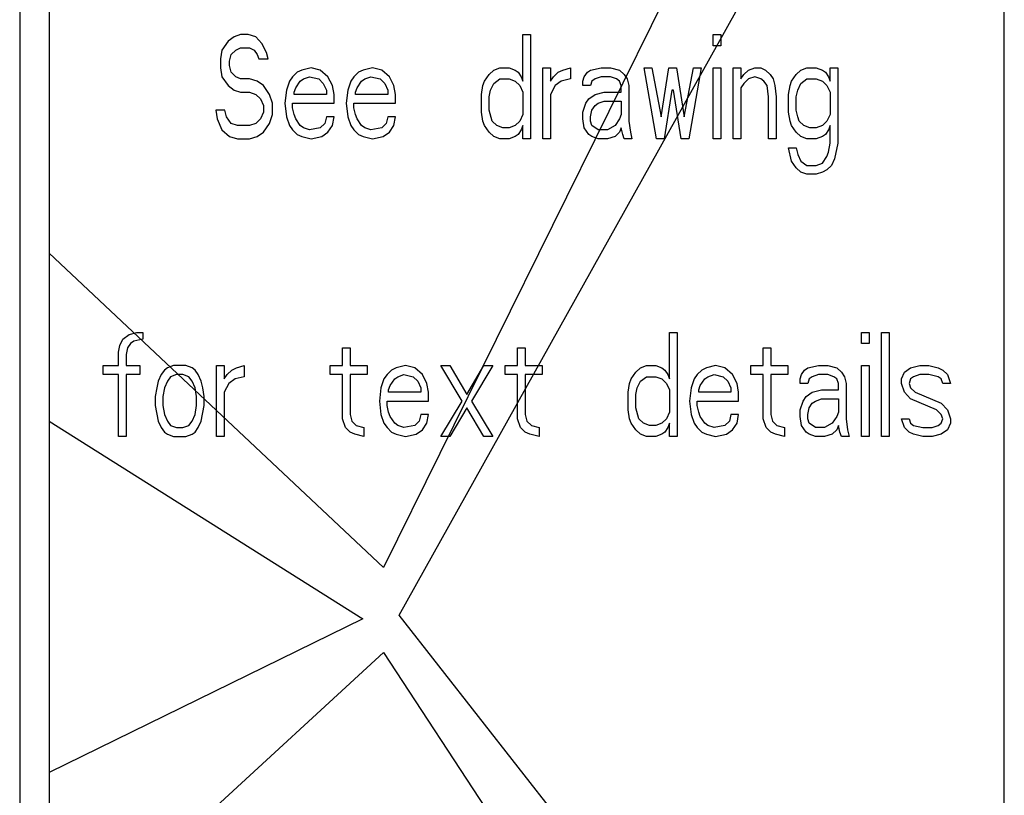
# Model space of a CAD drawing. Units: inches. Extents: x -28.5 to 22.4, y -26 to 22.7.
# Drawn here: x 17.5 to 18.7, y 12.4 to 13.3 of the extents above; entities that cross this region are included whole.
import ezdxf

# ---------------------------------------------------------------- set-up
doc = ezdxf.new("R2010")
doc.units = ezdxf.units.IN
doc.header["$LTSCALE"] = 0.935
doc.header["$MEASUREMENT"] = 0
doc.layers.get('0').update_dxf_attribs({"linetype": 'CONTINUOUS'})
doc.layers.add('03___PRT_ALL_CURVES', color=7, linetype='CONTINUOUS')

msp = doc.modelspace()

# ---------------------------------------------------------------- linework, layer by layer
at = {"color": 7, "linetype": 'CONTINUOUS'}
for p, q in [((17.5133, 14.1122), (17.5133, 11.4622)), ((17.5486, 14.1122), (17.5486, 11.4622)), ((18.6941, 11.4622), (18.6941, 14.1122))]:
    msp.add_line(p, q, dxfattribs=at)
at = {"layer": '03___PRT_ALL_CURVES', "color": 4, "linetype": 'CONTINUOUS'}
for p, q in [((18.6941, 14.1551), (17.9497, 12.6481)), ((17.9683, 12.591), (18.6941, 13.8916)), ((17.778, 13.2872), (17.7706, 13.2846)), ((17.7872, 13.2872), (17.778, 13.2872)), ((17.7964, 13.2846), (17.7872, 13.2872)), ((18.1168, 13.2872), (18.126, 13.2872)), ((18.1168, 13.2314), (18.1168, 13.2872)), ((18.126, 13.2872), (18.126, 13.1622)), ((18.3451, 13.2872), (18.3543, 13.2872)), ((18.3451, 13.2739), (18.3451, 13.2872)), ((18.3543, 13.2872), (18.3543, 13.2739)), ((17.7632, 13.2792), (17.7559, 13.2686)), ((17.7706, 13.2846), (17.7632, 13.2792)), ((17.8037, 13.2766), (17.7964, 13.2846)), ((17.8093, 13.2659), (17.8037, 13.2766)), ((18.3543, 13.2739), (18.3451, 13.2739)), ((17.7559, 13.2686), (17.754, 13.258)), ((17.7651, 13.2553), (17.7669, 13.2633)), ((17.7669, 13.2633), (17.7724, 13.2686)), ((17.7724, 13.2686), (17.778, 13.2713)), ((17.778, 13.2713), (17.789, 13.2713)), ((17.789, 13.2713), (17.7945, 13.2686)), ((17.7945, 13.2686), (17.7982, 13.2633)), ((17.7982, 13.2633), (17.8001, 13.258)), ((17.8111, 13.258), (17.8093, 13.2659)), ((17.754, 13.258), (17.754, 13.2473)), ((17.7651, 13.25), (17.7651, 13.2553)), ((17.7669, 13.242), (17.7651, 13.25)), ((17.8001, 13.258), (17.8111, 13.258)), ((17.754, 13.2473), (17.7559, 13.2367)), ((17.7724, 13.2367), (17.7669, 13.242)), ((17.8461, 13.242), (17.8406, 13.2367)), ((17.8516, 13.2447), (17.8461, 13.242)), ((17.8627, 13.2473), (17.8516, 13.2447)), ((17.8737, 13.2447), (17.8627, 13.2473)), ((17.8829, 13.2367), (17.8737, 13.2447)), ((17.9197, 13.242), (17.9142, 13.2367)), ((17.9253, 13.2447), (17.9197, 13.242)), ((17.9363, 13.2473), (17.9253, 13.2447)), ((17.9474, 13.2447), (17.9363, 13.2473)), ((17.9566, 13.2367), (17.9474, 13.2447)), ((18.0707, 13.2314), (18.0763, 13.2393)), ((18.0763, 13.2393), (18.0818, 13.2447)), ((18.0818, 13.2447), (18.0892, 13.2473)), ((18.0892, 13.2473), (18.1002, 13.2473)), ((18.1002, 13.2473), (18.1076, 13.2447)), ((18.1076, 13.2447), (18.1113, 13.242)), ((18.1113, 13.242), (18.1149, 13.2367)), ((18.1407, 13.2473), (18.1499, 13.2473)), ((18.1407, 13.1622), (18.1407, 13.2473)), ((18.1499, 13.2473), (18.1499, 13.2314)), ((18.1536, 13.2367), (18.1591, 13.242)), ((18.1591, 13.242), (18.1647, 13.2447)), ((18.1647, 13.2447), (18.1739, 13.2473)), ((18.1739, 13.2473), (18.1739, 13.234)), ((18.1904, 13.2367), (18.1941, 13.242)), ((18.1941, 13.242), (18.1978, 13.2447)), ((18.1978, 13.2447), (18.2107, 13.2473)), ((18.2107, 13.2473), (18.2217, 13.2473)), ((18.2217, 13.2473), (18.2328, 13.2447)), ((18.2328, 13.2447), (18.2383, 13.2393)), ((18.2383, 13.2393), (18.242, 13.234)), ((18.2623, 13.2473), (18.2715, 13.2473)), ((18.277, 13.1622), (18.2623, 13.2473)), ((18.2715, 13.2473), (18.2825, 13.1888)), ((18.2825, 13.1888), (18.2917, 13.2473)), ((18.2917, 13.2473), (18.3009, 13.2473)), ((18.3009, 13.2473), (18.3101, 13.1888)), ((18.3101, 13.1888), (18.3212, 13.2473)), ((18.3304, 13.2473), (18.3157, 13.1622)), ((18.3212, 13.2473), (18.3304, 13.2473)), ((18.3451, 13.2473), (18.3543, 13.2473)), ((18.3451, 13.1622), (18.3451, 13.2473)), ((18.3543, 13.2473), (18.3543, 13.1622)), ((18.3691, 13.2473), (18.3783, 13.2473)), ((18.3691, 13.1622), (18.3691, 13.2473)), ((18.3783, 13.2473), (18.3783, 13.234)), ((18.3783, 13.234), (18.3819, 13.2393)), ((18.3819, 13.2393), (18.3875, 13.2447)), ((18.3875, 13.2447), (18.3948, 13.2473)), ((18.3948, 13.2473), (18.4022, 13.2473)), ((18.4022, 13.2473), (18.4077, 13.2447)), ((18.4077, 13.2447), (18.4133, 13.2393)), ((18.4133, 13.2393), (18.4169, 13.234)), ((18.439, 13.2314), (18.4446, 13.2393)), ((18.4446, 13.2393), (18.4501, 13.2447)), ((18.4501, 13.2447), (18.4574, 13.2473)), ((18.4574, 13.2473), (18.4685, 13.2473)), ((18.4685, 13.2473), (18.4759, 13.2447)), ((18.4759, 13.2447), (18.4795, 13.242)), ((18.4795, 13.242), (18.4832, 13.2367)), ((18.4851, 13.2473), (18.4943, 13.2473)), ((18.4851, 13.2314), (18.4851, 13.2473)), ((18.4943, 13.2473), (18.4943, 13.1569)), ((17.7559, 13.2367), (17.7632, 13.226)), ((17.7632, 13.226), (17.7706, 13.2207)), ((17.778, 13.234), (17.7724, 13.2367)), ((17.789, 13.234), (17.778, 13.234)), ((17.7982, 13.2314), (17.789, 13.234)), ((17.8056, 13.226), (17.7982, 13.2314)), ((17.8129, 13.2154), (17.8056, 13.226)), ((17.8369, 13.2314), (17.8332, 13.2207)), ((17.8406, 13.2367), (17.8369, 13.2314)), ((17.8443, 13.2234), (17.8498, 13.2314)), ((17.8498, 13.2314), (17.8535, 13.234)), ((17.8535, 13.234), (17.8608, 13.2367)), ((17.8608, 13.2367), (17.8719, 13.234)), ((17.8719, 13.234), (17.8774, 13.2287)), ((17.8774, 13.2287), (17.8811, 13.2207)), ((17.8884, 13.226), (17.8829, 13.2367)), ((17.8903, 13.2154), (17.8884, 13.226)), ((17.9105, 13.2314), (17.9069, 13.2207)), ((17.9142, 13.2367), (17.9105, 13.2314)), ((17.9179, 13.2234), (17.9234, 13.2314)), ((17.9234, 13.2314), (17.9271, 13.234)), ((17.9271, 13.234), (17.9345, 13.2367)), ((17.9345, 13.2367), (17.9455, 13.234)), ((17.9455, 13.234), (17.9511, 13.2287)), ((17.9511, 13.2287), (17.9547, 13.2207)), ((17.9621, 13.226), (17.9566, 13.2367)), ((17.9639, 13.2154), (17.9621, 13.226)), ((18.0671, 13.2154), (18.0689, 13.226)), ((18.0689, 13.226), (18.0707, 13.2314)), ((18.0781, 13.2207), (18.0818, 13.2287)), ((18.0818, 13.2287), (18.0892, 13.234)), ((18.0892, 13.234), (18.1002, 13.234)), ((18.1002, 13.234), (18.1076, 13.2314)), ((18.1076, 13.2314), (18.1131, 13.226)), ((18.1131, 13.226), (18.1168, 13.2181)), ((18.1149, 13.2367), (18.1168, 13.2314)), ((18.1499, 13.2314), (18.1536, 13.2367)), ((18.1555, 13.226), (18.1499, 13.2154)), ((18.1628, 13.2314), (18.1555, 13.226)), ((18.1739, 13.234), (18.1628, 13.2314)), ((18.1886, 13.2314), (18.1904, 13.2367)), ((18.1886, 13.226), (18.1886, 13.2314)), ((18.1978, 13.226), (18.1886, 13.226)), ((18.1996, 13.2314), (18.1978, 13.226)), ((18.2033, 13.234), (18.1996, 13.2314)), ((18.2107, 13.2367), (18.2033, 13.234)), ((18.2217, 13.2367), (18.2107, 13.2367)), ((18.2291, 13.234), (18.2217, 13.2367)), ((18.2328, 13.2314), (18.2291, 13.234)), ((18.2346, 13.226), (18.2328, 13.2314)), ((18.2346, 13.2181), (18.2346, 13.226)), ((18.242, 13.234), (18.2438, 13.226)), ((18.2438, 13.226), (18.2438, 13.1835)), ((18.3819, 13.2287), (18.3783, 13.2234)), ((18.3875, 13.234), (18.3819, 13.2287)), ((18.3948, 13.2367), (18.3875, 13.234)), ((18.4022, 13.234), (18.3948, 13.2367)), ((18.4059, 13.2314), (18.4022, 13.234)), ((18.4096, 13.226), (18.4059, 13.2314)), ((18.4114, 13.2127), (18.4096, 13.226)), ((18.4169, 13.234), (18.4188, 13.226)), ((18.4188, 13.226), (18.4206, 13.2127)), ((18.4353, 13.2154), (18.4372, 13.226)), ((18.4372, 13.226), (18.439, 13.2314)), ((18.4464, 13.2207), (18.4501, 13.2287)), ((18.4501, 13.2287), (18.4574, 13.234)), ((18.4574, 13.234), (18.4685, 13.234)), ((18.4685, 13.234), (18.4759, 13.2314)), ((18.4759, 13.2314), (18.4814, 13.226)), ((18.4814, 13.226), (18.4851, 13.2181)), ((18.4832, 13.2367), (18.4851, 13.2314)), ((17.7706, 13.2207), (17.778, 13.2181)), ((17.778, 13.2181), (17.789, 13.2181)), ((17.789, 13.2181), (17.7964, 13.2154)), ((17.7964, 13.2154), (17.8019, 13.2101)), ((17.8166, 13.2048), (17.8129, 13.2154)), ((17.8332, 13.2207), (17.8314, 13.2048)), ((17.8424, 13.2181), (17.8443, 13.2234)), ((17.8424, 13.2154), (17.8424, 13.2181)), ((17.8811, 13.2154), (17.8424, 13.2154)), ((17.8811, 13.2207), (17.8811, 13.2154)), ((17.8903, 13.2048), (17.8903, 13.2154)), ((17.9069, 13.2207), (17.905, 13.2048)), ((17.9161, 13.2181), (17.9179, 13.2234)), ((17.9161, 13.2154), (17.9161, 13.2181)), ((17.9547, 13.2154), (17.9161, 13.2154)), ((17.9547, 13.2207), (17.9547, 13.2154)), ((17.9639, 13.2048), (17.9639, 13.2154)), ((18.0671, 13.1941), (18.0671, 13.2154)), ((18.0763, 13.2127), (18.0781, 13.2207)), ((18.1168, 13.2181), (18.1168, 13.1915)), ((18.1499, 13.2154), (18.1499, 13.1622)), ((18.196, 13.2101), (18.2033, 13.2154)), ((18.2033, 13.2154), (18.2144, 13.2181)), ((18.2144, 13.2181), (18.2346, 13.2181)), ((18.2954, 13.2207), (18.2862, 13.1622)), ((18.2972, 13.2207), (18.2954, 13.2207)), ((18.3064, 13.1622), (18.2972, 13.2207)), ((18.3783, 13.2234), (18.3783, 13.1622)), ((18.4353, 13.1941), (18.4353, 13.2154)), ((18.4446, 13.2127), (18.4464, 13.2207)), ((18.4851, 13.2181), (18.4851, 13.1915)), ((17.8019, 13.2101), (17.8056, 13.2021)), ((17.8166, 13.1915), (17.8166, 13.2048)), ((17.8314, 13.2048), (17.8332, 13.1888)), ((17.8406, 13.2048), (17.8903, 13.2048)), ((17.8406, 13.1994), (17.8406, 13.2048)), ((17.905, 13.2048), (17.9069, 13.1888)), ((17.9142, 13.2048), (17.9639, 13.2048)), ((17.9142, 13.1994), (17.9142, 13.2048)), ((18.0763, 13.1968), (18.0763, 13.2127)), ((18.1886, 13.1941), (18.1923, 13.2048)), ((18.1923, 13.2048), (18.196, 13.2101)), ((18.2033, 13.2021), (18.207, 13.2048)), ((18.207, 13.2048), (18.2144, 13.2074)), ((18.2144, 13.2074), (18.2346, 13.2074)), ((18.2346, 13.2074), (18.2346, 13.1915)), ((18.4114, 13.1622), (18.4114, 13.2127)), ((18.4206, 13.2127), (18.4206, 13.1622)), ((18.4446, 13.1968), (18.4446, 13.2127)), ((17.7595, 13.1968), (17.7485, 13.1968)), ((17.7485, 13.1968), (17.7503, 13.1861)), ((17.7614, 13.1888), (17.7595, 13.1968)), ((17.8056, 13.1941), (17.8019, 13.1861)), ((17.8056, 13.2021), (17.8056, 13.1941)), ((17.8129, 13.1808), (17.8166, 13.1915)), ((17.8424, 13.1915), (17.8406, 13.1994)), ((17.8443, 13.1861), (17.8424, 13.1915)), ((17.9161, 13.1915), (17.9142, 13.1994)), ((17.9179, 13.1861), (17.9161, 13.1915)), ((18.0689, 13.1835), (18.0671, 13.1941)), ((18.08, 13.1835), (18.0763, 13.1968)), ((18.1168, 13.1915), (18.1131, 13.1835)), ((18.1886, 13.1861), (18.1886, 13.1941)), ((18.1978, 13.1888), (18.1996, 13.1968)), ((18.1996, 13.1968), (18.2033, 13.2021)), ((18.2346, 13.1915), (18.2328, 13.1861)), ((18.4372, 13.1835), (18.4353, 13.1941)), ((18.4464, 13.1888), (18.4446, 13.1968)), ((18.4851, 13.1915), (18.4814, 13.1835)), ((17.7503, 13.1861), (17.7559, 13.1729)), ((17.7669, 13.1808), (17.7614, 13.1888)), ((17.7743, 13.1782), (17.7669, 13.1808)), ((17.7964, 13.1808), (17.789, 13.1782)), ((17.8019, 13.1861), (17.7964, 13.1808)), ((17.8056, 13.1702), (17.8129, 13.1808)), ((17.8332, 13.1888), (17.8369, 13.1782)), ((17.8498, 13.1782), (17.8443, 13.1861)), ((17.8792, 13.1808), (17.8737, 13.1755)), ((17.8811, 13.1888), (17.8792, 13.1808)), ((17.8903, 13.1888), (17.8811, 13.1888)), ((17.8884, 13.1782), (17.8903, 13.1888)), ((17.9069, 13.1888), (17.9105, 13.1782)), ((17.9234, 13.1782), (17.9179, 13.1861)), ((17.9529, 13.1808), (17.9474, 13.1755)), ((17.9547, 13.1888), (17.9529, 13.1808)), ((17.9639, 13.1888), (17.9547, 13.1888)), ((17.9621, 13.1782), (17.9639, 13.1888)), ((18.0707, 13.1782), (18.0689, 13.1835)), ((18.0855, 13.1782), (18.08, 13.1835)), ((18.1131, 13.1835), (18.1076, 13.1782)), ((18.1904, 13.1755), (18.1886, 13.1861)), ((18.1978, 13.1835), (18.1978, 13.1888)), ((18.1996, 13.1782), (18.1978, 13.1835)), ((18.2328, 13.1861), (18.2273, 13.1782)), ((18.2438, 13.1835), (18.2457, 13.1702)), ((18.439, 13.1782), (18.4372, 13.1835)), ((18.4482, 13.1835), (18.4464, 13.1888)), ((18.4538, 13.1782), (18.4482, 13.1835)), ((18.4814, 13.1835), (18.4759, 13.1782)), ((17.7559, 13.1729), (17.7651, 13.1649)), ((17.789, 13.1782), (17.7743, 13.1782)), ((17.7982, 13.1649), (17.8056, 13.1702)), ((17.8369, 13.1782), (17.8406, 13.1729)), ((17.8406, 13.1729), (17.8461, 13.1675)), ((17.8461, 13.1675), (17.8516, 13.1649)), ((17.8535, 13.1755), (17.8498, 13.1782)), ((17.8608, 13.1729), (17.8535, 13.1755)), ((17.8737, 13.1755), (17.8608, 13.1729)), ((17.8756, 13.1649), (17.8829, 13.1702)), ((17.8829, 13.1702), (17.8884, 13.1782)), ((17.9105, 13.1782), (17.9142, 13.1729)), ((17.9142, 13.1729), (17.9197, 13.1675)), ((17.9197, 13.1675), (17.9253, 13.1649)), ((17.9271, 13.1755), (17.9234, 13.1782)), ((17.9345, 13.1729), (17.9271, 13.1755)), ((17.9474, 13.1755), (17.9345, 13.1729)), ((17.9492, 13.1649), (17.9566, 13.1702)), ((17.9566, 13.1702), (17.9621, 13.1782)), ((18.0763, 13.1702), (18.0707, 13.1782)), ((18.0818, 13.1649), (18.0763, 13.1702)), ((18.0928, 13.1755), (18.0855, 13.1782)), ((18.1002, 13.1755), (18.0928, 13.1755)), ((18.1076, 13.1782), (18.1002, 13.1755)), ((18.1113, 13.1675), (18.1076, 13.1649)), ((18.1149, 13.1729), (18.1113, 13.1675)), ((18.1168, 13.1782), (18.1149, 13.1729)), ((18.1168, 13.1622), (18.1168, 13.1782)), ((18.196, 13.1675), (18.1904, 13.1755)), ((18.1996, 13.1649), (18.196, 13.1675)), ((18.207, 13.1729), (18.1996, 13.1782)), ((18.2181, 13.1729), (18.207, 13.1729)), ((18.2273, 13.1782), (18.2181, 13.1729)), ((18.2328, 13.1702), (18.2273, 13.1649)), ((18.2346, 13.1755), (18.2328, 13.1702)), ((18.2365, 13.1675), (18.2346, 13.1755)), ((18.2383, 13.1622), (18.2365, 13.1675)), ((18.2457, 13.1702), (18.2475, 13.1622)), ((18.4446, 13.1702), (18.439, 13.1782)), ((18.4501, 13.1649), (18.4446, 13.1702)), ((18.4611, 13.1755), (18.4538, 13.1782)), ((18.4685, 13.1755), (18.4611, 13.1755)), ((18.4759, 13.1782), (18.4685, 13.1755)), ((18.4795, 13.1675), (18.4759, 13.1649)), ((18.4832, 13.1729), (18.4795, 13.1675)), ((18.4851, 13.1782), (18.4832, 13.1729)), ((18.4851, 13.1569), (18.4851, 13.1782)), ((17.7651, 13.1649), (17.7743, 13.1622)), ((17.7743, 13.1622), (17.789, 13.1622)), ((17.789, 13.1622), (17.7982, 13.1649)), ((17.8516, 13.1649), (17.8627, 13.1622)), ((17.8627, 13.1622), (17.8756, 13.1649)), ((17.9253, 13.1649), (17.9363, 13.1622)), ((17.9363, 13.1622), (17.9492, 13.1649)), ((18.0892, 13.1622), (18.0818, 13.1649)), ((18.1002, 13.1622), (18.0892, 13.1622)), ((18.1076, 13.1649), (18.1002, 13.1622)), ((18.126, 13.1622), (18.1168, 13.1622)), ((18.1499, 13.1622), (18.1407, 13.1622)), ((18.207, 13.1622), (18.1996, 13.1649)), ((18.2181, 13.1622), (18.207, 13.1622)), ((18.2273, 13.1649), (18.2181, 13.1622)), ((18.2475, 13.1622), (18.2383, 13.1622)), ((18.2862, 13.1622), (18.277, 13.1622)), ((18.3157, 13.1622), (18.3064, 13.1622)), ((18.3543, 13.1622), (18.3451, 13.1622)), ((18.3783, 13.1622), (18.3691, 13.1622)), ((18.4206, 13.1622), (18.4114, 13.1622)), ((18.4574, 13.1622), (18.4501, 13.1649)), ((18.4685, 13.1622), (18.4574, 13.1622)), ((18.4759, 13.1649), (18.4685, 13.1622)), ((18.4832, 13.1463), (18.4851, 13.1569)), ((18.4943, 13.1569), (18.4906, 13.1383)), ((18.4353, 13.1516), (18.4446, 13.1516)), ((18.439, 13.1356), (18.4353, 13.1516)), ((18.4446, 13.1516), (18.4464, 13.1436)), ((18.4464, 13.1436), (18.4501, 13.1356)), ((18.4814, 13.1409), (18.4832, 13.1463)), ((18.4446, 13.1276), (18.439, 13.1356)), ((18.4501, 13.1356), (18.4574, 13.1303)), ((18.4685, 13.1303), (18.4759, 13.133)), ((18.4759, 13.133), (18.4814, 13.1409)), ((18.4906, 13.1383), (18.4869, 13.1303)), ((18.4501, 13.1223), (18.4446, 13.1276)), ((18.4574, 13.1197), (18.4501, 13.1223)), ((18.4574, 13.1303), (18.4685, 13.1303)), ((18.4685, 13.1197), (18.4574, 13.1197)), ((18.4759, 13.1223), (18.4685, 13.1197)), ((18.4814, 13.125), (18.4759, 13.1223)), ((18.4869, 13.1303), (18.4814, 13.125)), ((17.9497, 12.6481), (17.5486, 13.0253)), ((17.6334, 12.9143), (17.6371, 12.9222)), ((17.6371, 12.9222), (17.6445, 12.9276)), ((17.6445, 12.9276), (17.6537, 12.9302)), ((17.65, 12.9196), (17.6463, 12.9169)), ((17.661, 12.9222), (17.65, 12.9196)), ((17.6537, 12.9302), (17.661, 12.9302)), ((17.661, 12.9302), (17.661, 12.9222)), ((18.2926, 12.9302), (18.3018, 12.9302)), ((18.2926, 12.8744), (18.2926, 12.9302)), ((18.3018, 12.9302), (18.3018, 12.8052)), ((18.5228, 12.9302), (18.532, 12.9302)), ((18.5228, 12.9169), (18.5228, 12.9302)), ((18.532, 12.9302), (18.532, 12.9169)), ((18.5468, 12.9302), (18.556, 12.9302)), ((18.5468, 12.8052), (18.5468, 12.9302)), ((18.556, 12.9302), (18.556, 12.8052)), ((17.6316, 12.9063), (17.6334, 12.9143)), ((17.6426, 12.9116), (17.6408, 12.9036)), ((17.6463, 12.9169), (17.6426, 12.9116)), ((17.9004, 12.9116), (17.9096, 12.9116)), ((17.9004, 12.8903), (17.9004, 12.9116)), ((17.9096, 12.9116), (17.9096, 12.8903)), ((18.1103, 12.9116), (18.1195, 12.9116)), ((18.1103, 12.8903), (18.1103, 12.9116)), ((18.1195, 12.9116), (18.1195, 12.8903)), ((18.405, 12.9116), (18.4142, 12.9116)), ((18.405, 12.8903), (18.405, 12.9116)), ((18.4142, 12.9116), (18.4142, 12.8903)), ((18.532, 12.9169), (18.5228, 12.9169)), ((17.6316, 12.8903), (17.6316, 12.9063)), ((17.6408, 12.9036), (17.6408, 12.8903)), ((17.6132, 12.8903), (17.6316, 12.8903)), ((17.6132, 12.8797), (17.6132, 12.8903)), ((17.6408, 12.8903), (17.6573, 12.8903)), ((17.6573, 12.8903), (17.6573, 12.8797)), ((17.6868, 12.885), (17.6831, 12.8797)), ((17.6905, 12.8877), (17.6868, 12.885)), ((17.6979, 12.8903), (17.6905, 12.8877)), ((17.7126, 12.8903), (17.6979, 12.8903)), ((17.72, 12.8877), (17.7126, 12.8903)), ((17.7236, 12.885), (17.72, 12.8877)), ((17.7273, 12.8797), (17.7236, 12.885)), ((17.7494, 12.8903), (17.7586, 12.8903)), ((17.7494, 12.8052), (17.7494, 12.8903)), ((17.7586, 12.8903), (17.7586, 12.8744)), ((17.7623, 12.8797), (17.7678, 12.885)), ((17.7678, 12.885), (17.7734, 12.8877)), ((17.7734, 12.8877), (17.7826, 12.8903)), ((17.7826, 12.8903), (17.7826, 12.877)), ((17.8857, 12.8903), (17.9004, 12.8903)), ((17.8857, 12.8797), (17.8857, 12.8903)), ((17.9096, 12.8903), (17.9299, 12.8903)), ((17.9299, 12.8903), (17.9299, 12.8797)), ((17.9593, 12.885), (17.9538, 12.8797)), ((17.9649, 12.8877), (17.9593, 12.885)), ((17.9759, 12.8903), (17.9649, 12.8877)), ((17.987, 12.8877), (17.9759, 12.8903)), ((17.9962, 12.8797), (17.987, 12.8877)), ((18.0183, 12.8903), (18.0293, 12.8903)), ((18.044, 12.8478), (18.0183, 12.8903)), ((18.0293, 12.8903), (18.0496, 12.8557)), ((18.0496, 12.8557), (18.0698, 12.8903)), ((18.0809, 12.8903), (18.0551, 12.8478)), ((18.0698, 12.8903), (18.0809, 12.8903)), ((18.0956, 12.8903), (18.1103, 12.8903)), ((18.0956, 12.8797), (18.0956, 12.8903)), ((18.1195, 12.8903), (18.1398, 12.8903)), ((18.1398, 12.8903), (18.1398, 12.8797)), ((18.2521, 12.8823), (18.2577, 12.8877)), ((18.2577, 12.8877), (18.265, 12.8903)), ((18.265, 12.8903), (18.2761, 12.8903)), ((18.2761, 12.8903), (18.2834, 12.8877)), ((18.2834, 12.8877), (18.2871, 12.885)), ((18.2871, 12.885), (18.2908, 12.8797)), ((18.3313, 12.885), (18.3258, 12.8797)), ((18.3368, 12.8877), (18.3313, 12.885)), ((18.3479, 12.8903), (18.3368, 12.8877)), ((18.3589, 12.8877), (18.3479, 12.8903)), ((18.3681, 12.8797), (18.3589, 12.8877)), ((18.3902, 12.8903), (18.405, 12.8903)), ((18.3902, 12.8797), (18.3902, 12.8903)), ((18.4142, 12.8903), (18.4344, 12.8903)), ((18.4344, 12.8903), (18.4344, 12.8797)), ((18.451, 12.8797), (18.4547, 12.885)), ((18.4547, 12.885), (18.4584, 12.8877)), ((18.4584, 12.8877), (18.4713, 12.8903)), ((18.4713, 12.8903), (18.4823, 12.8903)), ((18.4823, 12.8903), (18.4934, 12.8877)), ((18.4934, 12.8877), (18.4989, 12.8823)), ((18.5228, 12.8903), (18.532, 12.8903)), ((18.5228, 12.8052), (18.5228, 12.8903)), ((18.532, 12.8903), (18.532, 12.8052)), ((18.5744, 12.8823), (18.5817, 12.8877)), ((18.5817, 12.8877), (18.5928, 12.8903)), ((18.5928, 12.8903), (18.6038, 12.8903)), ((18.6038, 12.8903), (18.6149, 12.8877)), ((18.6149, 12.8877), (18.6204, 12.885)), ((18.6204, 12.885), (18.6259, 12.8797)), ((17.6316, 12.8797), (17.6132, 12.8797)), ((17.6316, 12.8052), (17.6316, 12.8797)), ((17.6573, 12.8797), (17.6408, 12.8797)), ((17.6408, 12.8797), (17.6408, 12.8052)), ((17.6794, 12.8717), (17.6776, 12.8637)), ((17.6831, 12.8797), (17.6794, 12.8717)), ((17.6905, 12.8717), (17.6868, 12.8637)), ((17.6942, 12.877), (17.6905, 12.8717)), ((17.7015, 12.8797), (17.6942, 12.877)), ((17.7089, 12.8797), (17.7015, 12.8797)), ((17.7163, 12.877), (17.7089, 12.8797)), ((17.72, 12.8717), (17.7163, 12.877)), ((17.7236, 12.8637), (17.72, 12.8717)), ((17.731, 12.8717), (17.7273, 12.8797)), ((17.7328, 12.8637), (17.731, 12.8717)), ((17.7586, 12.8744), (17.7623, 12.8797)), ((17.7715, 12.8744), (17.7641, 12.869)), ((17.7826, 12.877), (17.7715, 12.8744)), ((17.9004, 12.8797), (17.8857, 12.8797)), ((17.9004, 12.8265), (17.9004, 12.8797)), ((17.9299, 12.8797), (17.9096, 12.8797)), ((17.9096, 12.8797), (17.9096, 12.8318)), ((17.9501, 12.8744), (17.9465, 12.8637)), ((17.9538, 12.8797), (17.9501, 12.8744)), ((17.9575, 12.8664), (17.963, 12.8744)), ((17.963, 12.8744), (17.9667, 12.877)), ((17.9667, 12.877), (17.9741, 12.8797)), ((17.9741, 12.8797), (17.9851, 12.877)), ((17.9851, 12.877), (17.9906, 12.8717)), ((17.9906, 12.8717), (17.9943, 12.8637)), ((18.0017, 12.869), (17.9962, 12.8797)), ((18.1103, 12.8797), (18.0956, 12.8797)), ((18.1103, 12.8265), (18.1103, 12.8797)), ((18.1398, 12.8797), (18.1195, 12.8797)), ((18.1195, 12.8797), (18.1195, 12.8318)), ((18.2448, 12.869), (18.2466, 12.8744)), ((18.2466, 12.8744), (18.2521, 12.8823)), ((18.254, 12.8637), (18.2577, 12.8717)), ((18.2577, 12.8717), (18.265, 12.877)), ((18.265, 12.877), (18.2761, 12.877)), ((18.2761, 12.877), (18.2834, 12.8744)), ((18.2834, 12.8744), (18.289, 12.869)), ((18.2908, 12.8797), (18.2926, 12.8744)), ((18.3221, 12.8744), (18.3184, 12.8637)), ((18.3258, 12.8797), (18.3221, 12.8744)), ((18.3295, 12.8664), (18.335, 12.8744)), ((18.335, 12.8744), (18.3387, 12.877)), ((18.3387, 12.877), (18.346, 12.8797)), ((18.346, 12.8797), (18.3571, 12.877)), ((18.3571, 12.877), (18.3626, 12.8717)), ((18.3626, 12.8717), (18.3663, 12.8637)), ((18.3737, 12.869), (18.3681, 12.8797)), ((18.405, 12.8797), (18.3902, 12.8797)), ((18.405, 12.8265), (18.405, 12.8797)), ((18.4344, 12.8797), (18.4142, 12.8797)), ((18.4142, 12.8797), (18.4142, 12.8318)), ((18.4492, 12.8744), (18.451, 12.8797)), ((18.4492, 12.869), (18.4492, 12.8744)), ((18.4602, 12.8744), (18.4584, 12.869)), ((18.4639, 12.877), (18.4602, 12.8744)), ((18.4713, 12.8797), (18.4639, 12.877)), ((18.4823, 12.8797), (18.4713, 12.8797)), ((18.4897, 12.877), (18.4823, 12.8797)), ((18.4934, 12.8744), (18.4897, 12.877)), ((18.4952, 12.869), (18.4934, 12.8744)), ((18.4989, 12.8823), (18.5026, 12.877)), ((18.5026, 12.877), (18.5044, 12.869)), ((18.5707, 12.8744), (18.5744, 12.8823)), ((18.5707, 12.869), (18.5707, 12.8744)), ((18.5817, 12.8744), (18.5799, 12.869)), ((18.5854, 12.877), (18.5817, 12.8744)), ((18.5928, 12.8797), (18.5854, 12.877)), ((18.6038, 12.8797), (18.5928, 12.8797)), ((18.6149, 12.877), (18.6038, 12.8797)), ((18.6186, 12.8744), (18.6149, 12.877)), ((18.6204, 12.869), (18.6186, 12.8744)), ((18.6259, 12.8797), (18.6296, 12.869)), ((17.6776, 12.8637), (17.6758, 12.8531)), ((17.6868, 12.8637), (17.685, 12.8531)), ((17.7255, 12.8531), (17.7236, 12.8637)), ((17.7347, 12.8531), (17.7328, 12.8637)), ((17.7641, 12.869), (17.7586, 12.8584)), ((17.9465, 12.8637), (17.9446, 12.8478)), ((17.9557, 12.8611), (17.9575, 12.8664)), ((17.9557, 12.8584), (17.9557, 12.8611)), ((17.9943, 12.8637), (17.9943, 12.8584)), ((18.0035, 12.8584), (18.0017, 12.869)), ((18.2429, 12.8584), (18.2448, 12.869)), ((18.2521, 12.8557), (18.254, 12.8637)), ((18.289, 12.869), (18.2926, 12.8611)), ((18.2926, 12.8611), (18.2926, 12.8345)), ((18.3184, 12.8637), (18.3166, 12.8478)), ((18.3276, 12.8611), (18.3295, 12.8664)), ((18.3276, 12.8584), (18.3276, 12.8611)), ((18.3663, 12.8637), (18.3663, 12.8584)), ((18.3755, 12.8584), (18.3737, 12.869)), ((18.4584, 12.869), (18.4492, 12.869)), ((18.4639, 12.8584), (18.4749, 12.8611)), ((18.4749, 12.8611), (18.4952, 12.8611)), ((18.4952, 12.8611), (18.4952, 12.869)), ((18.5044, 12.869), (18.5044, 12.8265)), ((18.5744, 12.8584), (18.5707, 12.869)), ((18.5799, 12.869), (18.5817, 12.8637)), ((18.5817, 12.8637), (18.5873, 12.8584)), ((18.6296, 12.869), (18.6204, 12.869)), ((17.6758, 12.8531), (17.6758, 12.8424)), ((17.685, 12.8531), (17.685, 12.8424)), ((17.7255, 12.8424), (17.7255, 12.8531)), ((17.7347, 12.8424), (17.7347, 12.8531)), ((17.7586, 12.8584), (17.7586, 12.8052)), ((17.9943, 12.8584), (17.9557, 12.8584)), ((18.0035, 12.8478), (18.0035, 12.8584)), ((18.2429, 12.8371), (18.2429, 12.8584)), ((18.2521, 12.8398), (18.2521, 12.8557)), ((18.3663, 12.8584), (18.3276, 12.8584)), ((18.3755, 12.8478), (18.3755, 12.8584)), ((18.4528, 12.8478), (18.4565, 12.8531)), ((18.4565, 12.8531), (18.4639, 12.8584)), ((18.4676, 12.8478), (18.4749, 12.8504)), ((18.4749, 12.8504), (18.4952, 12.8504)), ((18.4952, 12.8504), (18.4952, 12.8345)), ((18.5817, 12.8504), (18.5744, 12.8584)), ((18.613, 12.8371), (18.5817, 12.8504)), ((18.5873, 12.8584), (18.6186, 12.8451)), ((17.6758, 12.8424), (17.6794, 12.8238)), ((17.685, 12.8424), (17.6868, 12.8318)), ((17.7236, 12.8318), (17.7255, 12.8424)), ((17.731, 12.8238), (17.7347, 12.8424)), ((17.9446, 12.8478), (17.9465, 12.8318)), ((17.9538, 12.8478), (18.0035, 12.8478)), ((17.9538, 12.8424), (17.9538, 12.8478)), ((17.9557, 12.8345), (17.9538, 12.8424)), ((18.0183, 12.8052), (18.044, 12.8478)), ((18.0496, 12.8398), (18.0293, 12.8052)), ((18.0698, 12.8052), (18.0496, 12.8398)), ((18.0551, 12.8478), (18.0809, 12.8052)), ((18.2448, 12.8265), (18.2429, 12.8371)), ((18.2558, 12.8265), (18.2521, 12.8398)), ((18.3166, 12.8478), (18.3184, 12.8318)), ((18.3258, 12.8478), (18.3755, 12.8478)), ((18.3258, 12.8424), (18.3258, 12.8478)), ((18.3276, 12.8345), (18.3258, 12.8424)), ((18.4492, 12.8371), (18.4528, 12.8478)), ((18.4492, 12.8291), (18.4492, 12.8371)), ((18.4584, 12.8318), (18.4602, 12.8398)), ((18.4602, 12.8398), (18.4639, 12.8451)), ((18.4639, 12.8451), (18.4676, 12.8478)), ((18.6186, 12.8318), (18.613, 12.8371)), ((18.6186, 12.8451), (18.6259, 12.8371)), ((18.6259, 12.8371), (18.6296, 12.8265)), ((17.6868, 12.8318), (17.6905, 12.8238)), ((17.72, 12.8238), (17.7236, 12.8318)), ((17.9041, 12.8159), (17.9004, 12.8265)), ((17.9096, 12.8318), (17.9115, 12.8238)), ((17.9465, 12.8318), (17.9501, 12.8212)), ((17.9575, 12.8291), (17.9557, 12.8345)), ((17.963, 12.8212), (17.9575, 12.8291)), ((17.9943, 12.8318), (17.9925, 12.8238)), ((18.0035, 12.8318), (17.9943, 12.8318)), ((18.0017, 12.8212), (18.0035, 12.8318)), ((18.114, 12.8159), (18.1103, 12.8265)), ((18.1195, 12.8318), (18.1214, 12.8238)), ((18.2466, 12.8212), (18.2448, 12.8265)), ((18.2613, 12.8212), (18.2558, 12.8265)), ((18.289, 12.8265), (18.2834, 12.8212)), ((18.2926, 12.8345), (18.289, 12.8265)), ((18.3184, 12.8318), (18.3221, 12.8212)), ((18.3295, 12.8291), (18.3276, 12.8345)), ((18.335, 12.8212), (18.3295, 12.8291)), ((18.3663, 12.8318), (18.3645, 12.8238)), ((18.3755, 12.8318), (18.3663, 12.8318)), ((18.3737, 12.8212), (18.3755, 12.8318)), ((18.4086, 12.8159), (18.405, 12.8265)), ((18.4142, 12.8318), (18.416, 12.8238)), ((18.451, 12.8185), (18.4492, 12.8291)), ((18.4584, 12.8265), (18.4584, 12.8318)), ((18.4602, 12.8212), (18.4584, 12.8265)), ((18.4934, 12.8291), (18.4878, 12.8212)), ((18.4952, 12.8345), (18.4934, 12.8291)), ((18.5044, 12.8265), (18.5062, 12.8132)), ((18.5707, 12.8265), (18.5799, 12.8265)), ((18.5744, 12.8159), (18.5707, 12.8265)), ((18.5799, 12.8265), (18.5817, 12.8212)), ((18.6204, 12.8265), (18.6186, 12.8318)), ((18.6186, 12.8212), (18.6204, 12.8265)), ((18.6296, 12.8265), (18.6296, 12.8212)), ((17.5486, 12.8236), (17.9248, 12.5867)), ((17.6794, 12.8238), (17.6831, 12.8159)), ((17.6831, 12.8159), (17.6868, 12.8105)), ((17.6905, 12.8238), (17.6942, 12.8185)), ((17.6942, 12.8185), (17.7015, 12.8159)), ((17.7015, 12.8159), (17.7089, 12.8159)), ((17.7089, 12.8159), (17.7163, 12.8185)), ((17.7163, 12.8185), (17.72, 12.8238)), ((17.7236, 12.8105), (17.7273, 12.8159)), ((17.7273, 12.8159), (17.731, 12.8238)), ((17.9096, 12.8105), (17.9041, 12.8159)), ((17.9115, 12.8238), (17.917, 12.8185)), ((17.917, 12.8185), (17.9262, 12.8159)), ((17.9262, 12.8159), (17.9262, 12.8052)), ((17.9501, 12.8212), (17.9538, 12.8159)), ((17.9538, 12.8159), (17.9593, 12.8105)), ((17.9667, 12.8185), (17.963, 12.8212)), ((17.9741, 12.8159), (17.9667, 12.8185)), ((17.987, 12.8185), (17.9741, 12.8159)), ((17.9925, 12.8238), (17.987, 12.8185)), ((17.9888, 12.8079), (17.9962, 12.8132)), ((17.9962, 12.8132), (18.0017, 12.8212)), ((18.1195, 12.8105), (18.114, 12.8159)), ((18.1214, 12.8238), (18.1269, 12.8185)), ((18.1269, 12.8185), (18.1361, 12.8159)), ((18.1361, 12.8159), (18.1361, 12.8052)), ((18.2521, 12.8132), (18.2466, 12.8212)), ((18.2577, 12.8079), (18.2521, 12.8132)), ((18.2687, 12.8185), (18.2613, 12.8212)), ((18.2761, 12.8185), (18.2687, 12.8185)), ((18.2834, 12.8212), (18.2761, 12.8185)), ((18.2908, 12.8159), (18.2871, 12.8105)), ((18.2926, 12.8212), (18.2908, 12.8159)), ((18.2926, 12.8052), (18.2926, 12.8212)), ((18.3221, 12.8212), (18.3258, 12.8159)), ((18.3258, 12.8159), (18.3313, 12.8105)), ((18.3387, 12.8185), (18.335, 12.8212)), ((18.346, 12.8159), (18.3387, 12.8185)), ((18.3589, 12.8185), (18.346, 12.8159)), ((18.3645, 12.8238), (18.3589, 12.8185)), ((18.3608, 12.8079), (18.3681, 12.8132)), ((18.3681, 12.8132), (18.3737, 12.8212)), ((18.4142, 12.8105), (18.4086, 12.8159)), ((18.416, 12.8238), (18.4215, 12.8185)), ((18.4215, 12.8185), (18.4307, 12.8159)), ((18.4307, 12.8159), (18.4307, 12.8052)), ((18.4565, 12.8105), (18.451, 12.8185)), ((18.4676, 12.8159), (18.4602, 12.8212)), ((18.4786, 12.8159), (18.4676, 12.8159)), ((18.4878, 12.8212), (18.4786, 12.8159)), ((18.4934, 12.8132), (18.4878, 12.8079)), ((18.4952, 12.8185), (18.4934, 12.8132)), ((18.497, 12.8105), (18.4952, 12.8185)), ((18.5062, 12.8132), (18.5081, 12.8052)), ((18.5799, 12.8105), (18.5744, 12.8159)), ((18.5817, 12.8212), (18.5854, 12.8185)), ((18.5854, 12.8185), (18.5965, 12.8159)), ((18.5965, 12.8159), (18.6075, 12.8159)), ((18.6075, 12.8159), (18.6149, 12.8185)), ((18.6149, 12.8185), (18.6186, 12.8212)), ((18.6259, 12.8132), (18.6186, 12.8079)), ((18.6296, 12.8212), (18.6259, 12.8132)), ((17.6408, 12.8052), (17.6316, 12.8052)), ((17.6868, 12.8105), (17.6905, 12.8079)), ((17.6905, 12.8079), (17.6979, 12.8052)), ((17.6979, 12.8052), (17.7126, 12.8052)), ((17.7126, 12.8052), (17.72, 12.8079)), ((17.72, 12.8079), (17.7236, 12.8105)), ((17.7586, 12.8052), (17.7494, 12.8052)), ((17.9151, 12.8079), (17.9096, 12.8105)), ((17.9262, 12.8052), (17.9151, 12.8079)), ((17.9593, 12.8105), (17.9649, 12.8079)), ((17.9649, 12.8079), (17.9759, 12.8052)), ((17.9759, 12.8052), (17.9888, 12.8079)), ((18.0293, 12.8052), (18.0183, 12.8052)), ((18.0809, 12.8052), (18.0698, 12.8052)), ((18.1251, 12.8079), (18.1195, 12.8105)), ((18.1361, 12.8052), (18.1251, 12.8079)), ((18.265, 12.8052), (18.2577, 12.8079)), ((18.2761, 12.8052), (18.265, 12.8052)), ((18.2834, 12.8079), (18.2761, 12.8052)), ((18.2871, 12.8105), (18.2834, 12.8079)), ((18.3018, 12.8052), (18.2926, 12.8052)), ((18.3313, 12.8105), (18.3368, 12.8079)), ((18.3368, 12.8079), (18.3479, 12.8052)), ((18.3479, 12.8052), (18.3608, 12.8079)), ((18.4197, 12.8079), (18.4142, 12.8105)), ((18.4307, 12.8052), (18.4197, 12.8079)), ((18.4602, 12.8079), (18.4565, 12.8105)), ((18.4676, 12.8052), (18.4602, 12.8079)), ((18.4786, 12.8052), (18.4676, 12.8052)), ((18.4878, 12.8079), (18.4786, 12.8052)), ((18.4989, 12.8052), (18.497, 12.8105)), ((18.5081, 12.8052), (18.4989, 12.8052)), ((18.532, 12.8052), (18.5228, 12.8052)), ((18.556, 12.8052), (18.5468, 12.8052)), ((18.5854, 12.8079), (18.5799, 12.8105)), ((18.5965, 12.8052), (18.5854, 12.8079)), ((18.6075, 12.8052), (18.5965, 12.8052)), ((18.6186, 12.8079), (18.6075, 12.8052)), ((18.6941, 11.6658), (17.9683, 12.591)), ((17.9248, 12.5867), (17.5486, 12.4026)), ((17.5486, 12.1779), (17.9497, 12.5463)), ((17.9497, 12.5463), (18.6941, 11.4122))]:
    msp.add_line(p, q, dxfattribs=at)

doc.saveas('drawing.dxf')
